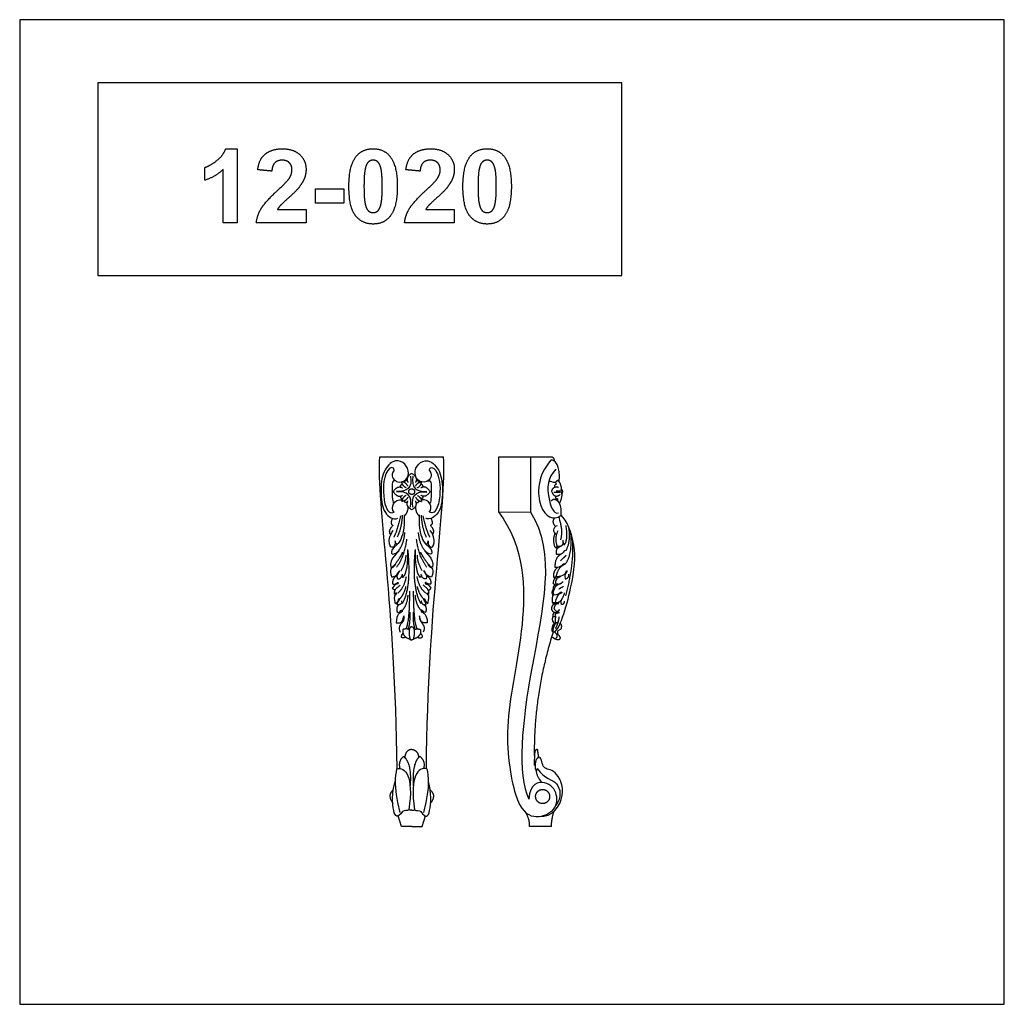
# Model space of a CAD drawing. Units: millimetres. Extents: x -22470 to -18273, y 8585 to 17079.
# Drawn here: x -21038 to -19705, y 8585 to 9918 of the extents above; entities that cross this region are included whole.
import ezdxf

# ---------------------------------------------------------------- set-up
doc = ezdxf.new("R2010")
doc.units = ezdxf.units.MM
doc.header["$MEASUREMENT"] = 0
doc.layers.add('Default', color=7, linetype='Continuous', true_color=0x000000)

msp = doc.modelspace()

# ---------------------------------------------------------------- linework, layer by layer
at = {"layer": 'Default'}
for points in [[(-21037.8, 8585.4), (-19705.5, 8585.4), (-19705.5, 9917.7), (-21037.8, 9917.7)], [(-20932.2, 9571.4), (-20223.2, 9571.4), (-20223.2, 9832.2), (-20932.2, 9832.2)]]:
    msp.add_lwpolyline(points, close=True, dxfattribs=at)
for points in [[(-20550.4, 9326.1), (-20464.3, 9326.1)], [(-20317.1, 9326.1), (-20316.9, 9325.9), (-20389.7, 9325.9), (-20389.7, 9251.6)], [(-20346.8, 9325.9), (-20346.8, 9251.4)], [(-20389.7, 9251.6), (-20346.8, 9251.4)], [(-20507.3, 8826.1), (-20521.3, 8826.1), (-20525.8, 8840.2)], [(-20507.3, 8826.1), (-20493.4, 8826.1), (-20488.9, 8840.2)], [(-20318.4, 8825.9), (-20348.1, 8825.9)]]:
    msp.add_lwpolyline(points, dxfattribs=at)
for points, degree in [([(-20771.1, 9727), (-20762.3, 9733.9), (-20759, 9743)], 2), ([(-20759, 9743), (-20751.3, 9743), (-20743.5, 9743)], 2), ([(-20743.5, 9743), (-20743.5, 9693), (-20743.5, 9643)], 2), ([(-20704.9, 9736.4), (-20695.9, 9743), (-20682.3, 9743)], 2), ([(-20682.3, 9743), (-20667.3, 9743), (-20658.8, 9735.1)], 2), ([(-20582.4, 9732.8), (-20574.2, 9743), (-20559.6, 9743)], 2), ([(-20559.6, 9743), (-20544.9, 9743), (-20536.7, 9732.7)], 2), ([(-20504.3, 9736.4), (-20495.3, 9743), (-20481.6, 9743)], 2), ([(-20481.6, 9743), (-20466.7, 9743), (-20458.2, 9735.1)], 2), ([(-20428.1, 9732.8), (-20419.9, 9743), (-20405.2, 9743)], 2), ([(-20405.2, 9743), (-20390.6, 9743), (-20382.3, 9732.7)], 2), ([(-20787.3, 9717.7), (-20779.9, 9720.2), (-20771.1, 9727)], 2), ([(-20715.7, 9714.6), (-20714, 9729.8), (-20704.9, 9736.4)], 2), ([(-20682.7, 9727.6), (-20688.8, 9727.6), (-20692.4, 9724.2)], 2), ([(-20673, 9724.1), (-20676.5, 9727.6), (-20682.7, 9727.6)], 2), ([(-20658.8, 9735.1), (-20650.3, 9727.2), (-20650.3, 9715.4)], 2), ([(-20592.3, 9692.3), (-20592.3, 9720.4), (-20582.4, 9732.8)], 2), ([(-20559.6, 9727.6), (-20563, 9727.6), (-20565.7, 9725.4)], 2), ([(-20553.4, 9725.4), (-20556.1, 9727.6), (-20559.6, 9727.6)], 2), ([(-20536.7, 9732.7), (-20526.8, 9720.4), (-20526.8, 9692.1)], 2), ([(-20515.1, 9714.6), (-20513.4, 9729.8), (-20504.3, 9736.4)], 2), ([(-20482.1, 9727.6), (-20488.2, 9727.6), (-20491.8, 9724.2)], 2), ([(-20472.3, 9724.1), (-20475.8, 9727.6), (-20482.1, 9727.6)], 2), ([(-20458.2, 9735.1), (-20449.7, 9727.2), (-20449.7, 9715.4)], 2), ([(-20438, 9692.3), (-20438, 9720.4), (-20428.1, 9732.8)], 2), ([(-20405.2, 9727.6), (-20408.7, 9727.6), (-20411.4, 9725.4)], 2), ([(-20399.1, 9725.4), (-20401.8, 9727.6), (-20405.2, 9727.6)], 2), ([(-20382.3, 9732.7), (-20372.5, 9720.4), (-20372.5, 9692.1)], 2), ([(-20787.3, 9700.4), (-20787.3, 9709.1), (-20787.3, 9717.7)], 2), ([(-20762.6, 9714.9), (-20773.1, 9705.1), (-20787.3, 9700.4)], 2), ([(-20762.6, 9643), (-20762.6, 9679), (-20762.6, 9714.9)], 2), ([(-20696.6, 9712.8), (-20706.2, 9713.7), (-20715.7, 9714.6)], 2), ([(-20692.4, 9724.2), (-20696, 9720.7), (-20696.6, 9712.8)], 2), ([(-20673.4, 9702.5), (-20669.4, 9708.5), (-20669.4, 9714.3)], 2), ([(-20669.4, 9714.3), (-20669.4, 9720.7), (-20673, 9724.1)], 2), ([(-20650.3, 9715.4), (-20650.3, 9708.7), (-20652.7, 9702.6)], 2), ([(-20569.9, 9717.3), (-20571.9, 9709.8), (-20571.9, 9692.1)], 2), ([(-20565.7, 9725.4), (-20568.4, 9723.1), (-20569.9, 9717.3)], 2), ([(-20549, 9716.5), (-20550.7, 9723.1), (-20553.4, 9725.4)], 2), ([(-20547.2, 9692.1), (-20547.2, 9709.8), (-20549, 9716.5)], 2), ([(-20496, 9712.8), (-20505.5, 9713.7), (-20515.1, 9714.6)], 2), ([(-20491.8, 9724.2), (-20495.4, 9720.7), (-20496, 9712.8)], 2), ([(-20472.8, 9702.5), (-20468.8, 9708.5), (-20468.8, 9714.3)], 2), ([(-20468.8, 9714.3), (-20468.8, 9720.7), (-20472.3, 9724.1)], 2), ([(-20449.7, 9715.4), (-20449.7, 9708.7), (-20452.1, 9702.6)], 2), ([(-20415.6, 9717.3), (-20417.6, 9709.8), (-20417.6, 9692.1)], 2), ([(-20411.4, 9725.4), (-20414.1, 9723.1), (-20415.6, 9717.3)], 2), ([(-20394.7, 9716.5), (-20396.4, 9723.1), (-20399.1, 9725.4)], 2), ([(-20392.9, 9692.1), (-20392.9, 9709.8), (-20394.7, 9716.5)], 2), ([(-20689.4, 9686.2), (-20676.4, 9698.2), (-20673.4, 9702.5)], 2), ([(-20652.7, 9702.6), (-20655.2, 9696.5), (-20660.5, 9689.9)], 2), ([(-20488.7, 9686.2), (-20475.7, 9698.2), (-20472.8, 9702.5)], 2), ([(-20452.1, 9702.6), (-20454.6, 9696.5), (-20459.9, 9689.9)], 2), ([(-20711, 9662.2), (-20705.5, 9671.2), (-20689.4, 9686.2)], 2), ([(-20660.5, 9689.9), (-20664, 9685.5), (-20673.3, 9677.2)], 2), ([(-20637.3, 9688.7), (-20618.2, 9688.7), (-20599.1, 9688.7)], 2), ([(-20637.3, 9669.6), (-20637.3, 9679.1), (-20637.3, 9688.7)], 2), ([(-20599.1, 9688.7), (-20599.1, 9679.1), (-20599.1, 9669.6)], 2), ([(-20583.3, 9652.4), (-20592.3, 9663.6), (-20592.3, 9692.3)], 2), ([(-20571.9, 9692.1), (-20571.9, 9674.3), (-20570.1, 9667.7)], 2), ([(-20549.2, 9666.9), (-20547.2, 9674.3), (-20547.2, 9692.1)], 2), ([(-20526.8, 9692.1), (-20526.8, 9663.8), (-20536.7, 9651.4)], 2), ([(-20510.4, 9662.2), (-20504.9, 9671.2), (-20488.7, 9686.2)], 2), ([(-20459.9, 9689.9), (-20463.4, 9685.5), (-20472.7, 9677.2)], 2), ([(-20429, 9652.4), (-20438, 9663.6), (-20438, 9692.3)], 2), ([(-20417.6, 9692.1), (-20417.6, 9674.3), (-20415.8, 9667.7)], 2), ([(-20394.9, 9666.9), (-20392.9, 9674.3), (-20392.9, 9692.1)], 2), ([(-20372.5, 9692.1), (-20372.5, 9663.8), (-20382.4, 9651.4)], 2), ([(-20673.3, 9677.2), (-20682.6, 9668.9), (-20685.1, 9666.2)], 2), ([(-20472.7, 9677.2), (-20482, 9668.9), (-20484.5, 9666.2)], 2), ([(-20717.6, 9643), (-20716.5, 9653.1), (-20711, 9662.2)], 2), ([(-20685.1, 9666.2), (-20687.5, 9663.5), (-20689.1, 9660.9)], 2), ([(-20689.1, 9660.9), (-20669.7, 9660.9), (-20650.3, 9660.9)], 2), ([(-20650.3, 9660.9), (-20650.3, 9652), (-20650.3, 9643)], 2), ([(-20599.1, 9669.6), (-20618.2, 9669.6), (-20637.3, 9669.6)], 2), ([(-20570.1, 9667.7), (-20568.4, 9661), (-20565.7, 9658.8)], 2), ([(-20553.4, 9658.8), (-20550.7, 9661.1), (-20549.2, 9666.9)], 2), ([(-20517, 9643), (-20515.9, 9653.1), (-20510.4, 9662.2)], 2), ([(-20484.5, 9666.2), (-20486.9, 9663.5), (-20488.4, 9660.9)], 2), ([(-20488.4, 9660.9), (-20469.1, 9660.9), (-20449.7, 9660.9)], 2), ([(-20449.7, 9660.9), (-20449.7, 9652), (-20449.7, 9643)], 2), ([(-20415.8, 9667.7), (-20414.1, 9661), (-20411.4, 9658.8)], 2), ([(-20399.1, 9658.8), (-20396.4, 9661.1), (-20394.9, 9666.9)], 2), ([(-20559.6, 9641.2), (-20574.3, 9641.2), (-20583.3, 9652.4)], 2), ([(-20565.7, 9658.8), (-20563, 9656.6), (-20559.6, 9656.6)], 2), ([(-20559.6, 9656.6), (-20556.1, 9656.6), (-20553.4, 9658.8)], 2), ([(-20536.7, 9651.4), (-20544.9, 9641.2), (-20559.6, 9641.2)], 2), ([(-20405.2, 9641.2), (-20419.9, 9641.2), (-20429, 9652.4)], 2), ([(-20411.4, 9658.8), (-20408.7, 9656.6), (-20405.2, 9656.6)], 2), ([(-20405.2, 9656.6), (-20401.8, 9656.6), (-20399.1, 9658.8)], 2), ([(-20382.4, 9651.4), (-20390.6, 9641.2), (-20405.2, 9641.2)], 2), ([(-20743.5, 9643), (-20753.1, 9643), (-20762.6, 9643)], 2), ([(-20650.3, 9643), (-20683.9, 9643), (-20717.6, 9643)], 2), ([(-20449.7, 9643), (-20483.3, 9643), (-20517, 9643)], 2), ([(-20527.2, 8904.3), (-20529.3, 9127.5), (-20554.6, 9262.1), (-20550.4, 9326.1)], 3), ([(-20487.4, 8904.3), (-20485.4, 9127.5), (-20460.1, 9262.1), (-20464.3, 9326.1)], 3), ([(-20317.1, 9326.1), (-20314.1, 9323.5), (-20314.9, 9320.8)], 2), ([(-20531.1, 9308.3), (-20537, 9300.4), (-20527.9, 9289.7), (-20513.4, 9293.6), (-20510.2, 9307.7), (-20518.4, 9320), (-20532.5, 9323), (-20548.4, 9305), (-20549.5, 9273.8), (-20545.9, 9249), (-20531.9, 9240.2), (-20526.3, 9243.2)], 3), ([(-20531.1, 9308.3), (-20531.6, 9313), (-20540.6, 9312.7), (-20548.9, 9282.7), (-20541.3, 9246.6), (-20531, 9251.1)], 3), ([(-20483.6, 9308.3), (-20477.7, 9300.4), (-20486.8, 9289.7), (-20501.3, 9293.6), (-20504.5, 9307.7), (-20496.2, 9320), (-20482.2, 9323), (-20466.3, 9305), (-20465.1, 9273.8), (-20468.7, 9249), (-20482.7, 9240.2), (-20488.4, 9243.2)], 3), ([(-20483.6, 9308.3), (-20483.1, 9313), (-20474, 9312.7), (-20465.8, 9282.7), (-20473.4, 9246.6), (-20483.7, 9251.1)], 3), ([(-20318.9, 9321.6), (-20337.7, 9300.8), (-20338.4, 9250.7), (-20315.6, 9239.1), (-20305.3, 9247.1)], 3), ([(-20307.9, 9292.4), (-20305, 9314.4), (-20314.5, 9323.4), (-20318.9, 9321.6)], 3), ([(-20509.1, 9300.2), (-20505.8, 9284.7), (-20513.7, 9277.9), (-20527.8, 9279.8)], 3), ([(-20507.3, 9303.8), (-20516.5, 9298.2), (-20512.4, 9291.5)], 2), ([(-20505.6, 9300.2), (-20508.8, 9284.7), (-20501, 9277.9), (-20486.9, 9279.8)], 3), ([(-20507.3, 9303.8), (-20498.2, 9298.2), (-20502.3, 9291.5)], 2), ([(-20312.2, 9309.3), (-20324.2, 9298.5), (-20323.9, 9269.8), (-20315.4, 9248.1), (-20308.8, 9250.2)], 3), ([(-20528.9, 9293.7), (-20533.9, 9294.2), (-20533.7, 9289.6), (-20534, 9265), (-20531.9, 9263.7)], 3), ([(-20522, 9285.1), (-20522.8, 9287), (-20521.8, 9288.2)], 2), ([(-20521.8, 9288.2), (-20520, 9289.4), (-20518.9, 9287.6)], 2), ([(-20512.5, 9286.7), (-20515.4, 9291.9), (-20520.7, 9292.3)], 2), ([(-20515, 9284.3), (-20520.3, 9287.2), (-20520.7, 9292.3)], 2), ([(-20516.5, 9293.5), (-20517.7, 9291.6), (-20515.9, 9290.6)], 2), ([(-20513.4, 9293.6), (-20515.3, 9294.4), (-20516.5, 9293.5)], 2), ([(-20502.1, 9286.7), (-20499.3, 9291.9), (-20494, 9292.3)], 2), ([(-20501.3, 9293.6), (-20499.4, 9294.4), (-20498.2, 9293.5)], 2), ([(-20499.7, 9284.3), (-20494.4, 9287.2), (-20494, 9292.3)], 2), ([(-20498.2, 9293.5), (-20497, 9291.6), (-20498.8, 9290.6)], 2), ([(-20492.8, 9288.2), (-20494.7, 9289.4), (-20495.8, 9287.6)], 2), ([(-20492.7, 9285.1), (-20491.9, 9287), (-20492.8, 9288.2)], 2), ([(-20485.7, 9293.7), (-20480.8, 9294.2), (-20481, 9289.6), (-20480.7, 9265), (-20482.8, 9263.7)], 3), ([(-20312.2, 9291.3), (-20317.6, 9291), (-20318.6, 9293.6), (-20321, 9292.6)], 3), ([(-20311.5, 9289.4), (-20315.6, 9287.4), (-20313.4, 9285.2)], 2), ([(-20311.5, 9289.4), (-20313.6, 9291.9), (-20309.7, 9294.7)], 2), ([(-20304.8, 9282.9), (-20304.3, 9288.2), (-20309.7, 9294.7)], 2), ([(-20532.2, 9279.1), (-20526.6, 9288.2), (-20519.8, 9284.2)], 2), ([(-20532.2, 9279.1), (-20526.6, 9270.1), (-20519.8, 9274.1)], 2), ([(-20509.1, 9258.1), (-20505.8, 9273.6), (-20513.7, 9280.4), (-20527.8, 9278.5)], 3), ([(-20522, 9273.2), (-20522.8, 9271.2), (-20521.8, 9270.1)], 2), ([(-20515, 9274), (-20520.3, 9271.1), (-20520.7, 9265.9)], 2), ([(-20505.6, 9258.1), (-20508.8, 9273.6), (-20501, 9280.4), (-20486.9, 9278.5)], 3), ([(-20499.7, 9274), (-20494.4, 9271.1), (-20494, 9265.9)], 2), ([(-20482.5, 9279.1), (-20488.1, 9288.2), (-20494.9, 9284.2)], 2), ([(-20482.5, 9279.1), (-20488.1, 9270.1), (-20494.9, 9274.1)], 2), ([(-20492.7, 9273.2), (-20491.9, 9271.2), (-20492.8, 9270.1)], 2), ([(-20318, 9279.3), (-20316, 9287.2), (-20308.7, 9285.1)], 2), ([(-20318, 9279.3), (-20314.2, 9269.4), (-20306.6, 9275.1)], 2), ([(-20315.1, 9278.3), (-20310.8, 9278.5), (-20306.6, 9278.6)], 2), ([(-20312.1, 9273), (-20314.4, 9269.7), (-20309.9, 9269.8)], 2), ([(-20311.8, 9280.4), (-20309.3, 9280.4), (-20306.8, 9280.4)], 2), ([(-20306.8, 9263.8), (-20303, 9273.4), (-20304.2, 9276.2)], 2), ([(-20304.8, 9282.9), (-20306.6, 9279.6), (-20304.2, 9276.2)], 2), ([(-20304.2, 9276.2), (-20301.6, 9279), (-20304.8, 9282.9)], 2), ([(-20531, 9251.1), (-20537, 9257.3), (-20530.9, 9270.3), (-20520.3, 9268)], 3), ([(-20521.8, 9270.1), (-20520, 9268.9), (-20518.9, 9270.7)], 2), ([(-20512.5, 9271.6), (-20515.4, 9266.3), (-20520.7, 9265.9)], 2), ([(-20516.5, 9264.8), (-20517.7, 9266.6), (-20515.9, 9267.7)], 2), ([(-20513.4, 9264.7), (-20515.3, 9263.8), (-20516.5, 9264.8)], 2), ([(-20507.3, 9254.5), (-20516.5, 9260.1), (-20512.4, 9266.8)], 2), ([(-20507.3, 9254.5), (-20498.2, 9260.1), (-20502.3, 9266.8)], 2), ([(-20502.1, 9271.6), (-20499.3, 9266.3), (-20494, 9265.9)], 2), ([(-20501.3, 9264.7), (-20499.4, 9263.8), (-20498.2, 9264.8)], 2), ([(-20498.2, 9264.8), (-20497, 9266.6), (-20498.8, 9267.7)], 2), ([(-20492.8, 9270.1), (-20494.7, 9268.9), (-20495.8, 9270.7)], 2), ([(-20483.7, 9251.1), (-20477.7, 9257.3), (-20483.8, 9270.3), (-20494.4, 9268)], 3), ([(-20318.4, 9266.5), (-20315.3, 9271.2), (-20309.6, 9266.2)], 2), ([(-20309.9, 9269.8), (-20310.8, 9265.3), (-20306.8, 9263.8)], 2), ([(-20305.3, 9247.1), (-20303.7, 9259.8), (-20309.6, 9266.2)], 2), ([(-20522.5, 9246.2), (-20527.4, 9224.5), (-20531.6, 9217.7)], 2), ([(-20517.6, 9247.6), (-20516.3, 9228.5), (-20524.1, 9207.1), (-20528.8, 9206), (-20529.6, 9212.5)], 3), ([(-20520.1, 9247.4), (-20521, 9230), (-20526.9, 9217.7)], 2), ([(-20512.3, 9258.8), (-20512.9, 9250.1), (-20517.3, 9246.4)], 2), ([(-20502.4, 9258.8), (-20501.8, 9250.1), (-20497.4, 9246.4)], 2), ([(-20497.1, 9247.6), (-20498.4, 9228.5), (-20490.5, 9207.1), (-20485.9, 9206), (-20485.1, 9212.5)], 3), ([(-20494.6, 9247.4), (-20493.7, 9230), (-20487.8, 9217.7)], 2), ([(-20492.1, 9246.2), (-20487.2, 9224.5), (-20483.1, 9217.7)], 2), ([(-20389.7, 9251.6), (-20354.4, 9204), (-20351.8, 9092.3), (-20385.5, 8966), (-20368, 8854.2), (-20343.3, 8834.8), (-20312.5, 8845.6), (-20308.3, 8869.3), (-20324.2, 8890.2), (-20347.8, 8883.9), (-20348.7, 8863)], 3), ([(-20346.8, 9251.4), (-20310.9, 9197.8), (-20350.6, 9038), (-20365.7, 8896.2), (-20348.7, 8863)], 3), ([(-20316, 9089.2), (-20307.7, 9088.4), (-20288.1, 9158), (-20283.9, 9205.9), (-20297.3, 9240.5), (-20305.3, 9247.1)], 3), ([(-20535.7, 9221), (-20539.7, 9225.7), (-20532.8, 9233.4)], 2), ([(-20533.2, 9242.8), (-20537.3, 9235.7), (-20532.8, 9233.4)], 2), ([(-20481.5, 9242.8), (-20477.4, 9235.7), (-20481.9, 9233.4)], 2), ([(-20479, 9221), (-20475, 9225.7), (-20481.9, 9233.4)], 2), ([(-20311.2, 9221.1), (-20317, 9223.9), (-20316.1, 9231.5), (-20310.2, 9233.3)], 3), ([(-20312.8, 9231.9), (-20318.2, 9238.3), (-20313.8, 9243.5)], 2), ([(-20308.5, 9245), (-20302.2, 9225.9), (-20306.1, 9213.9)], 2), ([(-20301.3, 9207.1), (-20295.3, 9212), (-20298.5, 9233.2)], 2), ([(-20529.6, 9212.5), (-20529.4, 9206.5), (-20533, 9202.1), (-20538.2, 9205.8), (-20538.2, 9218.3), (-20532.5, 9226.6)], 3), ([(-20524.9, 9199.5), (-20517.6, 9209.1), (-20516.6, 9224)], 2), ([(-20489.8, 9199.5), (-20497.1, 9209.1), (-20498.1, 9224)], 2), ([(-20485.1, 9212.5), (-20485.3, 9206.5), (-20481.7, 9202.1), (-20476.5, 9205.8), (-20476.5, 9218.3), (-20482.2, 9226.6)], 3), ([(-20313.3, 9203.6), (-20316.9, 9214.4), (-20313.2, 9222.4)], 2), ([(-20310.1, 9204.9), (-20314.3, 9215.4), (-20309.3, 9226.3)], 2), ([(-20299.6, 9181.1), (-20289.4, 9193.5), (-20292, 9223.5)], 2), ([(-20298.2, 9199.6), (-20291.5, 9213.7), (-20294.8, 9231)], 2), ([(-20526.4, 9208.1), (-20541.1, 9197.1), (-20533.7, 9188.8), (-20524.9, 9199.5)], 3), ([(-20528, 9176.7), (-20517.4, 9189.9), (-20513.8, 9214.7)], 2), ([(-20486.7, 9176.7), (-20497.3, 9189.9), (-20500.9, 9214.7)], 2), ([(-20488.3, 9208.1), (-20473.6, 9197.1), (-20481, 9188.8), (-20489.8, 9199.5)], 3), ([(-20303, 9213.4), (-20301.4, 9203.6), (-20310.1, 9204.9)], 2), ([(-20303, 9213.4), (-20302.8, 9209.1), (-20301.3, 9207.1)], 2), ([(-20298.6, 9138.1), (-20286.7, 9186.1), (-20289.7, 9215.3)], 2), ([(-20524.9, 9199.5), (-20522.9, 9198.5), (-20539.1, 9188.5), (-20535.4, 9176.8)], 3), ([(-20529.7, 9181.1), (-20523.3, 9188.9), (-20519.7, 9197)], 2), ([(-20521.7, 9172.1), (-20514.8, 9183.9), (-20515, 9193.3)], 2), ([(-20519.7, 9127.7), (-20507.3, 9149.7), (-20512.4, 9200.8)], 2), ([(-20519.2, 9163.1), (-20513.9, 9166.3), (-20512, 9185.2), (-20512.4, 9200.8)], 3), ([(-20495, 9127.7), (-20507.3, 9149.7), (-20502.3, 9200.8)], 2), ([(-20495.5, 9163.1), (-20500.8, 9166.3), (-20502.7, 9185.2), (-20502.3, 9200.8)], 3), ([(-20493, 9172.1), (-20499.9, 9183.9), (-20499.7, 9193.3)], 2), ([(-20484.9, 9181.1), (-20491.4, 9188.9), (-20495, 9197)], 2), ([(-20489.8, 9199.5), (-20491.7, 9198.5), (-20475.6, 9188.5), (-20479.3, 9176.8)], 3), ([(-20313.3, 9203.6), (-20311.7, 9204.2), (-20310.1, 9204.9)], 2), ([(-20313.3, 9203.6), (-20311.4, 9203.3), (-20309.5, 9202.9)], 2), ([(-20313, 9176.6), (-20313.9, 9190.5), (-20304, 9195.4)], 2), ([(-20311.1, 9194.2), (-20313.4, 9202.4), (-20305.4, 9205.3)], 2), ([(-20298.2, 9199.6), (-20301.3, 9200.8), (-20302.3, 9192.4), (-20311.1, 9194.2)], 3), ([(-20535.4, 9176.8), (-20532, 9176.8), (-20529.7, 9183.9), (-20528.6, 9177.3), (-20538.8, 9174.7), (-20534.1, 9163.2)], 3), ([(-20479.3, 9176.8), (-20482.7, 9176.8), (-20485, 9183.9), (-20486.1, 9177.3), (-20475.8, 9174.7), (-20480.6, 9163.2)], 3), ([(-20299.6, 9181.1), (-20303.2, 9182.8), (-20305.4, 9175), (-20313, 9176.6)], 3), ([(-20299.6, 9181.1), (-20310, 9176.5), (-20312, 9164.2)], 2), ([(-20298.6, 9192.6), (-20302.4, 9189), (-20306.1, 9185.4)], 2), ([(-20534.1, 9163.2), (-20527.4, 9164.1), (-20524.5, 9174.1), (-20522.8, 9170.6), (-20528.7, 9165.7), (-20526.7, 9161.1)], 3), ([(-20526.7, 9161.1), (-20521.8, 9160.2), (-20519.8, 9167.5)], 2), ([(-20488, 9161.1), (-20492.9, 9160.2), (-20494.9, 9167.5)], 2), ([(-20480.6, 9163.2), (-20487.3, 9164.1), (-20490.2, 9174.1), (-20491.9, 9170.6), (-20486, 9165.7), (-20488, 9161.1)], 3), ([(-20315, 9163), (-20316.1, 9171.2), (-20310.1, 9176.5)], 2), ([(-20312, 9164.2), (-20300.5, 9164.7), (-20297.9, 9172.9), (-20295.4, 9172.2), (-20301.4, 9166.6), (-20299.7, 9161)], 3), ([(-20299.7, 9161), (-20293.9, 9162.2), (-20294.8, 9167.3)], 2), ([(-20533, 9154.1), (-20528.7, 9153.3), (-20526.6, 9157.8), (-20524, 9154), (-20530.5, 9153.6), (-20533.4, 9149.1)], 3), ([(-20527.2, 9165.5), (-20534.2, 9161.4), (-20533, 9154.1)], 2), ([(-20526.3, 9141.7), (-20517.2, 9149), (-20514.6, 9164.2)], 2), ([(-20520.2, 9166), (-20521.1, 9164.1), (-20519.2, 9163.1)], 2), ([(-20488.4, 9141.7), (-20497.4, 9149), (-20500.1, 9164.2)], 2), ([(-20494.4, 9166), (-20493.6, 9164.1), (-20495.5, 9163.1)], 2), ([(-20481.7, 9154.1), (-20485.9, 9153.3), (-20488.1, 9157.8), (-20490.7, 9154), (-20484.2, 9153.6), (-20481.3, 9149.1)], 3), ([(-20487.5, 9165.5), (-20480.5, 9161.4), (-20481.7, 9154.1)], 2), ([(-20313.5, 9153.2), (-20317.1, 9148.9), (-20315.7, 9147.1)], 2), ([(-20315.8, 9154.8), (-20315.2, 9159.9), (-20312.7, 9162.6)], 2), ([(-20315.8, 9154.8), (-20312.7, 9152.4), (-20311, 9152.2)], 2), ([(-20315, 9163), (-20309.7, 9161.5), (-20305, 9165.2)], 2), ([(-20315, 9163), (-20313.5, 9163.6), (-20312, 9164.2)], 2), ([(-20305.9, 9154.7), (-20314.9, 9151), (-20313.9, 9147.7)], 2), ([(-20309.7, 9162.8), (-20314.5, 9156.8), (-20312.1, 9154.5)], 2), ([(-20312.1, 9154.5), (-20306.1, 9152.9), (-20302.7, 9157.3)], 2), ([(-20529.6, 9146.1), (-20532.4, 9145.7), (-20533.4, 9149.1)], 2), ([(-20529.3, 9127.5), (-20532.2, 9139.3), (-20526.8, 9139.7), (-20527.3, 9142.9), (-20530.5, 9140.5)], 3), ([(-20530.5, 9140.5), (-20532.2, 9146.1), (-20522.8, 9152.5)], 2), ([(-20523.7, 9133.7), (-20517.7, 9139.7), (-20515, 9150.9)], 2), ([(-20514.9, 9093.3), (-20509.8, 9104.2), (-20510, 9144.3)], 2), ([(-20499.8, 9093.3), (-20504.9, 9104.2), (-20504.7, 9144.3)], 2), ([(-20491, 9133.7), (-20497, 9139.7), (-20499.7, 9150.9)], 2), ([(-20484.2, 9140.5), (-20482.5, 9146.1), (-20491.9, 9152.5)], 2), ([(-20485.4, 9127.5), (-20482.5, 9139.3), (-20487.9, 9139.7), (-20487.4, 9142.9), (-20484.2, 9140.5)], 3), ([(-20485.1, 9146.1), (-20482.3, 9145.7), (-20481.3, 9149.1)], 2), ([(-20315.7, 9147.1), (-20319, 9143), (-20316.4, 9139.1)], 2), ([(-20315, 9139.6), (-20315.7, 9139.3), (-20316.4, 9139.1)], 2), ([(-20313.9, 9147.7), (-20317.5, 9143.1), (-20315, 9139.6)], 2), ([(-20315, 9139.6), (-20309.4, 9139.7), (-20305.3, 9144.7), (-20302.4, 9141.2), (-20311.1, 9140.6), (-20313, 9129.1)], 3), ([(-20313, 9129.1), (-20304.7, 9127.3), (-20300.4, 9142.3)], 2), ([(-20302.3, 9150.6), (-20305.3, 9148.8), (-20308.4, 9147)], 2), ([(-20526.9, 9126.1), (-20526.3, 9131.1), (-20521.9, 9132.8), (-20525.9, 9135.9), (-20525.5, 9129.3), (-20529.3, 9127.5)], 3), ([(-20520.3, 9129.6), (-20522.4, 9125.2), (-20526.9, 9126.1)], 2), ([(-20519.7, 9127.7), (-20520.3, 9129.6), (-20520.9, 9131.4)], 2), ([(-20520.2, 9118.2), (-20513.5, 9125), (-20512.2, 9139)], 2), ([(-20494.5, 9118.2), (-20501.2, 9125), (-20502.5, 9139)], 2), ([(-20495, 9127.7), (-20494.4, 9129.6), (-20493.8, 9131.4)], 2), ([(-20494.4, 9129.6), (-20492.3, 9125.2), (-20487.8, 9126.1)], 2), ([(-20487.8, 9126.1), (-20488.4, 9131.1), (-20492.8, 9132.8), (-20488.8, 9135.9), (-20489.1, 9129.3), (-20485.4, 9127.5)], 3), ([(-20315.3, 9127), (-20318.2, 9124.3), (-20318.3, 9119.9)], 2), ([(-20316.4, 9139.1), (-20318.1, 9132.9), (-20317, 9129)], 2), ([(-20317, 9129), (-20315, 9129), (-20313, 9129.1)], 2), ([(-20317, 9129), (-20316.1, 9128), (-20315.3, 9127)], 2), ([(-20315.3, 9127), (-20313, 9127.3), (-20310.8, 9127.6)], 2), ([(-20314.5, 9120.5), (-20313, 9129.1), (-20308.4, 9127.6)], 2), ([(-20304.6, 9126.5), (-20306.2, 9131.1), (-20303.1, 9135.2)], 2), ([(-20300.8, 9130.7), (-20301.7, 9125.7), (-20304.6, 9126.5)], 2), ([(-20526.4, 9115.6), (-20523.2, 9115.3), (-20521, 9121.5), (-20518.6, 9115.1), (-20528.2, 9113.9), (-20528.2, 9101.6)], 3), ([(-20526.4, 9115.6), (-20528.7, 9121.9), (-20524.7, 9126)], 2), ([(-20512, 9092.9), (-20509, 9100.9), (-20509.6, 9115.8)], 2), ([(-20502.7, 9092.9), (-20505.7, 9100.9), (-20505, 9115.8)], 2), ([(-20488.3, 9115.6), (-20491.5, 9115.3), (-20493.7, 9121.5), (-20496.1, 9115.1), (-20486.5, 9113.9), (-20486.4, 9101.6)], 3), ([(-20488.3, 9115.6), (-20486, 9121.9), (-20490, 9126)], 2), ([(-20318.3, 9119.9), (-20316.6, 9115.8), (-20313.3, 9115.7)], 2), ([(-20313.3, 9115.7), (-20317, 9114.6), (-20316.3, 9110.2)], 2), ([(-20307.6, 9119.8), (-20309.6, 9113.2), (-20314.5, 9120.5)], 2), ([(-20307.5, 9115.3), (-20316, 9114), (-20312.4, 9109.7)], 2), ([(-20313.3, 9115.7), (-20308.8, 9115), (-20307.6, 9119.8)], 2), ([(-20528.2, 9101.6), (-20520.5, 9099.9), (-20518.2, 9109.1), (-20517.7, 9112.7), (-20517.7, 9103.1), (-20526.7, 9095.4), (-20522.8, 9088.8)], 3), ([(-20486.4, 9101.6), (-20494.2, 9099.9), (-20496.5, 9109.1), (-20497, 9112.7), (-20496.9, 9103.1), (-20488, 9095.4), (-20491.9, 9088.8)], 3), ([(-20316.3, 9110.2), (-20319.2, 9106.5), (-20316.5, 9100.4), (-20312.6, 9100.4)], 3), ([(-20317, 9089.5), (-20317.8, 9097.1), (-20314.4, 9100.9)], 2), ([(-20316.3, 9110.2), (-20314.3, 9110), (-20312.4, 9109.7)], 2), ([(-20316, 9089.2), (-20315.9, 9097.2), (-20311.6, 9101.6)], 2), ([(-20310.1, 9102.2), (-20314.3, 9099.2), (-20312.4, 9109.7)], 2), ([(-20307.9, 9109.7), (-20309.6, 9099), (-20312.9, 9094.1)], 2), ([(-20305.8, 9092.6), (-20302.8, 9097.3), (-20306.2, 9101.1)], 2), ([(-20519.2, 9087.7), (-20522.3, 9083.9), (-20521.2, 9081.8)], 2), ([(-20519.2, 9092.6), (-20521, 9083), (-20509.7, 9079.6)], 2), ([(-20510.6, 9092.4), (-20514.5, 9094.1), (-20519.2, 9092.6)], 2), ([(-20507.3, 9096.4), (-20512.9, 9095.3), (-20509.7, 9079.6)], 2), ([(-20507.3, 9096.4), (-20501.8, 9095.3), (-20505, 9079.6)], 2), ([(-20495.5, 9092.6), (-20493.7, 9083), (-20505, 9079.6)], 2), ([(-20504.1, 9092.4), (-20500.2, 9094.1), (-20495.5, 9092.6)], 2), ([(-20495.5, 9087.7), (-20492.3, 9083.9), (-20493.5, 9081.8)], 2), ([(-20316, 9089.2), (-20342.9, 9003.4), (-20341.4, 8920.4)], 2), ([(-20316, 9089.2), (-20316.5, 9089.4), (-20317, 9089.5)], 2), ([(-20305.8, 9092.6), (-20313, 9090.4), (-20306.5, 9083.4), (-20306, 9078.5), (-20311, 9078.1), (-20316.8, 9081.5)], 3), ([(-20314.4, 9089.5), (-20307.8, 9084), (-20313.2, 9079.6)], 2), ([(-20515.3, 9082.2), (-20518.1, 9080.6), (-20521.2, 9081.8)], 2), ([(-20509.7, 9079.6), (-20508.4, 9078), (-20507.3, 9078.7)], 2), ([(-20505, 9079.6), (-20506.2, 9078), (-20507.3, 9078.7)], 2), ([(-20499.4, 9082.2), (-20496.6, 9080.6), (-20493.5, 9081.8)], 2), ([(-20507.3, 8930.3), (-20515.9, 8929.4), (-20516.7, 8919.2)], 2), ([(-20507.3, 8930.3), (-20498.8, 8929.4), (-20498, 8919.2)], 2), ([(-20337.3, 8930.1), (-20340.4, 8930.5), (-20341.8, 8927.5), (-20341.5, 8908.7)], 3), ([(-20337.3, 8930.1), (-20336.6, 8924.8), (-20335.9, 8919.5)], 2), ([(-20518.6, 8920.8), (-20526.4, 8913.8), (-20523.2, 8904.3)], 2), ([(-20518.6, 8920.8), (-20507.3, 8912.8), (-20509.5, 8881.4)], 2), ([(-20496.1, 8920.8), (-20507.3, 8912.8), (-20505.2, 8881.4)], 2), ([(-20496.1, 8920.8), (-20488.3, 8913.8), (-20491.5, 8904.3)], 2), ([(-20334.8, 8919.9), (-20342.2, 8918.2), (-20341.1, 8902.4), (-20338.7, 8900.9)], 3), ([(-20334.9, 8839.7), (-20317, 8837.7), (-20295.1, 8869.9), (-20313.6, 8905.1), (-20331.2, 8901.6), (-20331.2, 8917.9), (-20334.8, 8919.9)], 3), ([(-20527.8, 8904.2), (-20529.7, 8892.4), (-20532.7, 8884.5), (-20523.5, 8844.8)], 3), ([(-20527.8, 8904.2), (-20516.5, 8906.4), (-20504.2, 8895.4), (-20511.2, 8848.4)], 3), ([(-20486.9, 8904.2), (-20498.2, 8906.4), (-20510.5, 8895.4), (-20503.5, 8848.4)], 3), ([(-20486.9, 8904.2), (-20485, 8892.4), (-20481.9, 8884.5), (-20491.2, 8844.8)], 3), ([(-20337.4, 8904.4), (-20341.9, 8899), (-20331.5, 8885.6)], 2), ([(-20337.4, 8904.4), (-20327.1, 8889.8), (-20307.2, 8890.4), (-20304.3, 8864.7), (-20312.2, 8855)], 3), ([(-20519.8, 8846.5), (-20526.5, 8836.5), (-20532.9, 8841.2), (-20534.3, 8871.7), (-20529.8, 8887.1)], 3), ([(-20494.9, 8846.5), (-20488.2, 8836.5), (-20481.8, 8841.2), (-20480.4, 8871.7), (-20484.8, 8887.1)], 3), ([(-20532.3, 8875.4), (-20540.9, 8868.3), (-20533, 8857.7)], 2), ([(-20482.4, 8875.4), (-20473.8, 8868.3), (-20481.7, 8857.7)], 2), ([(-20511.2, 8848.4), (-20512.6, 8846.3), (-20517.5, 8848.6), (-20519.8, 8846.5)], 3), ([(-20507.3, 8847.9), (-20509.3, 8848.2), (-20511.2, 8848.4)], 2), ([(-20507.3, 8847.9), (-20505.4, 8848.2), (-20503.5, 8848.4)], 2), ([(-20503.5, 8848.4), (-20502, 8846.3), (-20497.2, 8848.6), (-20494.9, 8846.5)], 3), ([(-20318.4, 8825.9), (-20318, 8836.5), (-20314.8, 8846.4)], 2), ([(-20348.1, 8825.9), (-20346.9, 8833.9), (-20352.8, 8844.5)], 2)]:
    msp.add_open_spline(points, degree=degree, dxfattribs=at)
for points, knots in [([(-20507.3, 9283), (-20511.3, 9283), (-20511.3, 9279.1), (-20511.3, 9275.2), (-20507.3, 9275.2), (-20503.4, 9275.2), (-20503.4, 9279.1), (-20503.4, 9283), (-20507.3, 9283)], [0, 0, 0, 2.676892, 2.676892, 5.353783, 5.353783, 8.030675, 8.030675, 10.707566, 10.707566, 10.707566]), ([(-20321.1, 8869.3), (-20323.9, 8878.5), (-20333, 8875.7), (-20342.1, 8872.9), (-20339.3, 8863.8), (-20336.6, 8854.6), (-20327.4, 8857.4), (-20318.3, 8860.2), (-20321.1, 8869.3)], [0, 0, 0, 6.582984, 6.582984, 13.165969, 13.165969, 19.748953, 19.748953, 26.331938, 26.331938, 26.331938])]:
    msp.add_rational_spline(points, [1, 0.707106781187, 1, 0.707106781187, 1, 0.707106781187, 1, 0.707106781187, 1], degree=2, knots=knots, dxfattribs=at)

doc.saveas('drawing.dxf')
